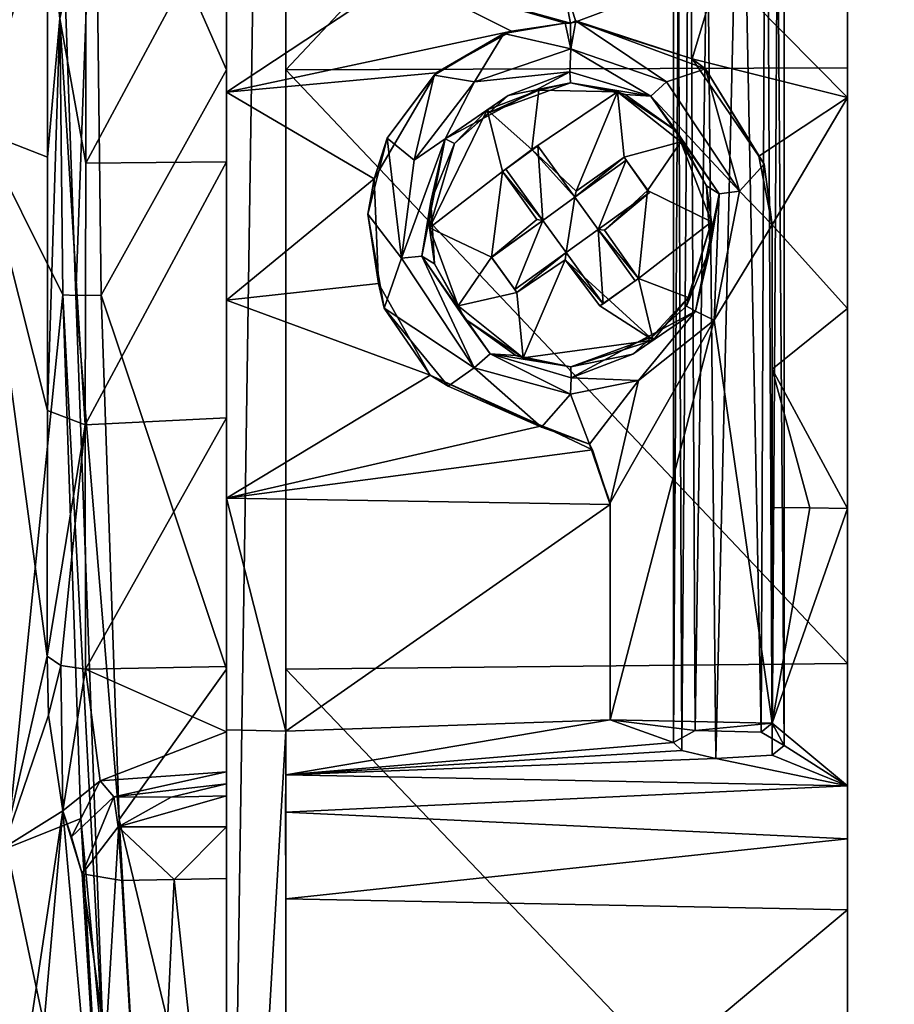
# Model space of a CAD drawing. Units: metres. Extents: x 0 to 0.394, y -0.338 to 0.222.
# Drawn here: x 0.318 to 0.34, y -0.089 to -0.064 of the extents above; entities that cross this region are included whole.
import ezdxf

# ---------------------------------------------------------------- set-up
doc = ezdxf.new("R2010")
doc.units = ezdxf.units.M
for name, color, linetype in [('72_NOVS_INSERT', 7, 'Continuous'), ('72_NOVS_TSS_D3_KUNSTSTOFF_1', 7, 'Continuous'), ('72_NOVS_TSS_D3_METAL', 7, 'Continuous')]:
    doc.layers.add(name, color=color, linetype=linetype)

# ---------------------------------------------------------------- blocks, each defined once
blk = doc.blocks.new('72NOVS_TSS_D3_MONITOR_KLEIN_ADAPTER')
for points in [[(0.077, -0.262739, 0.149174), (0.077, 0.262739, 0.149174), (0.062, 0.257279, 0.143715)], [(0.077, -0.262739, -0.176304), (0.062, -0.257279, -0.170844), (0.077, 0.262739, -0.176304)], [(0.062, -0.257279, -0.170844), (0.062, 0.257279, -0.170844), (0.077, 0.262739, -0.176304)], [(0.077, -0.262739, 0.149174), (0.062, 0.257279, 0.143715), (0.062, -0.257279, 0.143715)], [(0.062, 0.257279, 0.143715), (0.062, 0.028818, 0.04928), (0.062, -0.257279, 0.143715)], [(0.062, -0.007533, -0.077552), (0.062, 0.257279, -0.170844), (0.062, -0.257279, -0.170844)], [(0.062, 0.007533, -0.077552), (0.062, 0.257279, -0.170844), (0.062, -0.007533, -0.077552)], [(0.0463, 0.050143, -0.070508), (0.0463, -0.007583, -0.077884), (0.0463, 0.007583, -0.077884)], [(0.0463, -0.050143, -0.070506), (0.0463, -0.007583, -0.077884), (0.0463, 0.050143, -0.070508)], [(0.0463, -0.050143, -0.070506), (0.0463, 0.050143, -0.070508), (0.0478, 0.050104, -0.070469)], [(0.0463, -0.050143, -0.070506), (0.0478, 0.050104, -0.070469), (0.0478, -0.050104, -0.070466)], [(0.0478, 0.050104, -0.070469), (0.0478, 0.007582, -0.077923), (0.0478, -0.007582, -0.077923)], [(0.0478, -0.050104, -0.070466), (0.0478, 0.050104, -0.070469), (0.0478, -0.007582, -0.077923)], [(0.062, 0.028818, 0.04928), (0.062, 0.027019, 0.048915), (0.062, -0.028818, 0.04928)], [(0.062, -0.257279, 0.143715), (0.062, 0.028818, 0.04928), (0.062, -0.028818, 0.04928)], [(0.062, -0.028818, 0.04928), (0.062, 0.027019, 0.048915), (0.062, -0.027019, 0.048915)], [(0.062, 0.027019, 0.048915), (0.062, 0.025682, 0.047067), (0.062, -0.027019, 0.048915)], [(0.062, -0.027019, 0.048915), (0.062, 0.025682, 0.047067), (0.062, -0.025682, 0.047067)], [(0.062, 0.025682, 0.047067), (0.062, 0.002778, 0.025549), (0.062, -0.025682, 0.047067)], [(0.0463, -0.007583, -0.077884), (0.042977, -0.000012, -0.077896), (0.0463, 0.007583, -0.077884)], [(0.0478, -0.007582, -0.077923), (0.0478, 0.007582, -0.077923), (0.062, 0.007533, -0.077552)], [(0.0478, -0.007582, -0.077923), (0.062, 0.007533, -0.077552), (0.062, -0.007533, -0.077552)], [(0.062, -0.025682, 0.047067), (0.062, 0.002778, 0.025549), (0.062, -0.002778, 0.025549)], [(0.041779, -0.003302, 0.047957), (0.03965, 0.000077, 0.028278), (0.03998, -0.009089, 0.030961)], [(0.039654, 0, -0.055404), (0.042018, 0, -0.077009), (0.040072, -0.009089, -0.05908)], [(0.040072, -0.009089, -0.05908), (0.042018, 0, -0.077009), (0.042169, -0.013268, -0.076765)], [(0.042491, -0.013283, -0.077377), (0.042018, 0, -0.077009), (0.042977, -0.000012, -0.077896)], [(0.042169, -0.013268, -0.076765), (0.042018, 0, -0.077009), (0.042491, -0.013283, -0.077377)], [(0.042491, -0.013283, -0.077377), (0.042977, -0.000012, -0.077896), (0.043134, -0.013278, -0.077634)], [(0.043134, -0.013278, -0.077634), (0.042977, -0.000012, -0.077896), (0.0463, -0.007583, -0.077884)], [(0.0463, -0.009905, 0.048209), (0.0463, -0.008148, 0.025212), (0.0463, -0.002733, 0.025964)], [(0.0463, -0.003312, 0.048922), (0.0463, -0.009905, 0.048209), (0.0463, -0.002733, 0.025964)], [(0.0463, -0.008148, 0.025212), (0.050735, -0.005209, 0.025597), (0.0463, -0.002733, 0.025964)], [(0.062, -0.008279, 0.024763), (0.062, -0.002778, 0.025549), (0.058767, -0.004998, 0.025413)], [(0.062, -0.025682, 0.047067), (0.062, -0.002778, 0.025549), (0.062, -0.008279, 0.024763)], [(0.041779, -0.003302, 0.047957), (0.03998, -0.009089, 0.030961), (0.041777, -0.009788, 0.047252)], [(0.04209, -0.006282, 0.048417), (0.041779, -0.003302, 0.047957), (0.041777, -0.009788, 0.047252)], [(0.042743, -0.009943, 0.048109), (0.042744, -0.003357, 0.048826), (0.04209, -0.006282, 0.048417)], [(0.042743, -0.009943, 0.048109), (0.0463, -0.003312, 0.048922), (0.042744, -0.003357, 0.048826)], [(0.042743, -0.009943, 0.048109), (0.0463, -0.009905, 0.048209), (0.0463, -0.003312, 0.048922)], [(0.0463, -0.008148, 0.025212), (0.053508, -0.006603, 0.025316), (0.050735, -0.005209, 0.025597)], [(0.055, -0.006401, 0.025307), (0.054751, -0.005105, 0.025505), (0.050735, -0.005209, 0.025597)], [(0.054867, -0.006403, 0.025311), (0.055, -0.006401, 0.025307), (0.050735, -0.005209, 0.025597)], [(0.053508, -0.006603, 0.025316), (0.054867, -0.006403, 0.025311), (0.050735, -0.005209, 0.025597)], [(0.055136, -0.006367, 0.025312), (0.058767, -0.004998, 0.025413), (0.054751, -0.005105, 0.025505)], [(0.055, -0.006401, 0.025307), (0.055136, -0.006367, 0.025312), (0.054751, -0.005105, 0.025505)], [(0.058079, -0.007306, 0.025066), (0.058767, -0.004998, 0.025413), (0.055136, -0.006367, 0.025312)], [(0.062, -0.008279, 0.024763), (0.058767, -0.004998, 0.025413), (0.058079, -0.007306, 0.025066)], [(0.04209, -0.006282, 0.048417), (0.041777, -0.009788, 0.047252), (0.041774, -0.01619, 0.045843)], [(0.042728, -0.016555, 0.046672), (0.04209, -0.006282, 0.048417), (0.041774, -0.01619, 0.045843)], [(0.042728, -0.016555, 0.046672), (0.042743, -0.009943, 0.048109), (0.04209, -0.006282, 0.048417)], [(0.054866, -0.006401, 0.041474), (0.053508, -0.006603, 0.025316), (0.053312, -0.006663, 0.041434)], [(0.055004, -0.007045, 0.041392), (0.054866, -0.006401, 0.041474), (0.053312, -0.006663, 0.041434)], [(0.054867, -0.006403, 0.025311), (0.053508, -0.006603, 0.025316), (0.054866, -0.006401, 0.041474)], [(0.054866, -0.006401, 0.041474), (0.055004, -0.007045, 0.041392), (0.054867, -0.006403, 0.025311)], [(0.055004, -0.007045, 0.041392), (0.055, -0.006401, 0.025307), (0.054867, -0.006403, 0.025311)], [(0.055138, -0.006342, 0.041474), (0.055136, -0.006367, 0.025312), (0.055, -0.006401, 0.025307)], [(0.055138, -0.006342, 0.041474), (0.055, -0.006401, 0.025307), (0.055004, -0.007045, 0.041392)], [(0.057428, -0.007881, 0.041418), (0.055138, -0.006342, 0.041474), (0.055004, -0.007045, 0.041392)], [(0.058079, -0.007306, 0.025066), (0.055136, -0.006367, 0.025312), (0.055138, -0.006342, 0.041474)], [(0.057428, -0.007881, 0.041418), (0.058412, -0.007555, 0.041388), (0.055138, -0.006342, 0.041474)], [(0.058412, -0.007555, 0.041388), (0.058079, -0.007306, 0.025066), (0.055138, -0.006342, 0.041474)], [(0.0463, -0.008148, 0.025212), (0.051606, -0.007653, 0.025176), (0.053508, -0.006603, 0.025316)], [(0.053312, -0.006663, 0.041434), (0.051606, -0.007653, 0.025176), (0.051551, -0.007713, 0.041388)], [(0.052572, -0.007881, 0.041419), (0.053312, -0.006663, 0.041434), (0.051551, -0.007713, 0.041388)], [(0.053508, -0.006603, 0.025316), (0.051606, -0.007653, 0.025176), (0.053312, -0.006663, 0.041434)], [(0.052572, -0.007881, 0.041419), (0.055004, -0.007045, 0.041392), (0.053312, -0.006663, 0.041434)], [(0.052572, -0.007881, 0.041419), (0.054986, -0.007628, 0.040983), (0.055004, -0.007045, 0.041392)], [(0.057032, -0.008244, 0.040926), (0.055004, -0.007045, 0.041392), (0.054986, -0.007628, 0.040983)], [(0.057032, -0.008244, 0.040926), (0.057428, -0.007881, 0.041418), (0.055004, -0.007045, 0.041392)], [(0.059762, -0.009763, 0.024469), (0.062, -0.008279, 0.024763), (0.058079, -0.007306, 0.025066)], [(0.058412, -0.007555, 0.041388), (0.059762, -0.009763, 0.024469), (0.058079, -0.007306, 0.025066)], [(0.0463, -0.022734, -0.077237), (0.043134, -0.013278, -0.077634), (0.0463, -0.007583, -0.077884)], [(0.0463, -0.050143, -0.070506), (0.0463, -0.022734, -0.077237), (0.0463, -0.007583, -0.077884)], [(0.050039, -0.010337, 0.024582), (0.051606, -0.007653, 0.025176), (0.0463, -0.008148, 0.025212)], [(0.062, -0.022587, -0.076913), (0.0478, -0.007582, -0.077923), (0.062, -0.007533, -0.077552)], [(0.0478, -0.022731, -0.077276), (0.0478, -0.007582, -0.077923), (0.062, -0.022587, -0.076913)], [(0.0478, -0.050104, -0.070466), (0.0478, -0.007582, -0.077923), (0.0478, -0.022731, -0.077276)], [(0.050367, -0.009304, 0.041357), (0.051606, -0.007653, 0.025176), (0.050039, -0.010337, 0.024582)], [(0.051551, -0.007713, 0.041388), (0.051606, -0.007653, 0.025176), (0.050367, -0.009304, 0.041357)], [(0.051044, -0.009864, 0.041374), (0.051551, -0.007713, 0.041388), (0.050367, -0.009304, 0.041357)], [(0.051044, -0.009864, 0.041374), (0.052572, -0.007881, 0.041419), (0.051551, -0.007713, 0.041388)], [(0.051832, -0.009328, 0.040895), (0.054986, -0.007628, 0.040983), (0.052572, -0.007881, 0.041419)], [(0.054986, -0.007628, 0.040983), (0.051832, -0.009328, 0.040895), (0.053427, -0.008233, 0.035478)], [(0.054996, -0.00791, 0.035477), (0.054986, -0.007628, 0.040983), (0.053427, -0.008233, 0.035478)], [(0.057032, -0.008244, 0.040926), (0.054986, -0.007628, 0.040983), (0.054996, -0.00791, 0.035477)], [(0.059273, -0.010647, 0.041369), (0.058412, -0.007555, 0.041388), (0.057428, -0.007881, 0.041418)], [(0.059273, -0.010647, 0.041369), (0.059894, -0.009965, 0.04135), (0.058412, -0.007555, 0.041388)], [(0.058412, -0.007555, 0.041388), (0.059894, -0.009965, 0.04135), (0.059762, -0.009763, 0.024469)], [(0.062, -0.022587, -0.076913), (0.062, -0.007533, -0.077552), (0.062, -0.257279, -0.170844)], [(0.052572, -0.007881, 0.041419), (0.051044, -0.009864, 0.041374), (0.051832, -0.009328, 0.040895)], [(0.052953, -0.008661, 0.035478), (0.054996, -0.00791, 0.035477), (0.053427, -0.008233, 0.035478)], [(0.057032, -0.008244, 0.040926), (0.054996, -0.00791, 0.035477), (0.056383, -0.008201, 0.035478)], [(0.059273, -0.010647, 0.041369), (0.057428, -0.007881, 0.041418), (0.057032, -0.008244, 0.040926)], [(0.0463, -0.01638, 0.046792), (0.0463, -0.013407, 0.023721), (0.0463, -0.008148, 0.025212)], [(0.0463, -0.009905, 0.048209), (0.0463, -0.01638, 0.046792), (0.0463, -0.008148, 0.025212)], [(0.0463, -0.013407, 0.023721), (0.050039, -0.010337, 0.024582), (0.0463, -0.008148, 0.025212)], [(0.057675, -0.009123, 0.035478), (0.057032, -0.008244, 0.040926), (0.056383, -0.008201, 0.035478)], [(0.053427, -0.008233, 0.035478), (0.051832, -0.009328, 0.040895), (0.052069, -0.009443, 0.035478)], [(0.052069, -0.009443, 0.035478), (0.052953, -0.008661, 0.035478), (0.053427, -0.008233, 0.035478)], [(0.058759, -0.010719, 0.040879), (0.059273, -0.010647, 0.041369), (0.057032, -0.008244, 0.040926)], [(0.057032, -0.008244, 0.040926), (0.057675, -0.009123, 0.035478), (0.058759, -0.010719, 0.040879)], [(0.060094, -0.011501, 0.023975), (0.062, -0.008279, 0.024763), (0.059762, -0.009763, 0.024469)], [(0.062, -0.013613, 0.023208), (0.062, -0.008279, 0.024763), (0.060094, -0.011501, 0.023975)], [(0.062, -0.025682, 0.047067), (0.062, -0.008279, 0.024763), (0.062, -0.013613, 0.023208)], [(0.041774, -0.01619, 0.045843), (0.03998, -0.009089, 0.030961), (0.04177, -0.022403, 0.043753)], [(0.04177, -0.022403, 0.043753), (0.03998, -0.009089, 0.030961), (0.040659, -0.027255, 0.030898)], [(0.041777, -0.009788, 0.047252), (0.03998, -0.009089, 0.030961), (0.041774, -0.01619, 0.045843)], [(0.040752, -0.027255, -0.059015), (0.040072, -0.009089, -0.05908), (0.042169, -0.013268, -0.076765)], [(0.058759, -0.010719, 0.040879), (0.057675, -0.009123, 0.035478), (0.05844, -0.010511, 0.035478)], [(0.050367, -0.009304, 0.041357), (0.050039, -0.010337, 0.024582), (0.04988, -0.011232, 0.041344)], [(0.050726, -0.012346, 0.041369), (0.050367, -0.009304, 0.041357), (0.04988, -0.011232, 0.041344)], [(0.050726, -0.012346, 0.041369), (0.051044, -0.009864, 0.041374), (0.050367, -0.009304, 0.041357)], [(0.050726, -0.012346, 0.041369), (0.051243, -0.012288, 0.040879), (0.051832, -0.009328, 0.040895)], [(0.050726, -0.012346, 0.041369), (0.051832, -0.009328, 0.040895), (0.051044, -0.009864, 0.041374)], [(0.051832, -0.009328, 0.040895), (0.051243, -0.012288, 0.040879), (0.051469, -0.010907, 0.035478)], [(0.051832, -0.009328, 0.040895), (0.051469, -0.010907, 0.035478), (0.052069, -0.009443, 0.035478)], [(0.042728, -0.016555, 0.046672), (0.0463, -0.01638, 0.046792), (0.0463, -0.009905, 0.048209)], [(0.042728, -0.016555, 0.046672), (0.0463, -0.009905, 0.048209), (0.042743, -0.009943, 0.048109)], [(0.059894, -0.009965, 0.04135), (0.060094, -0.011501, 0.023975), (0.059762, -0.009763, 0.024469)], [(0.0601, -0.0115, 0.041344), (0.059894, -0.009965, 0.04135), (0.059273, -0.010647, 0.041369)], [(0.059894, -0.009965, 0.04135), (0.0601, -0.0115, 0.041344), (0.060094, -0.011501, 0.023975)], [(0.0463, -0.013407, 0.023721), (0.050147, -0.01298, 0.023762), (0.050039, -0.010337, 0.024582)], [(0.04988, -0.011232, 0.041344), (0.050039, -0.010337, 0.024582), (0.050147, -0.01298, 0.023762)], [(0.058759, -0.010719, 0.040879), (0.05844, -0.010511, 0.035478), (0.058531, -0.012093, 0.035478)], [(0.058633, -0.013906, 0.041384), (0.059273, -0.010647, 0.041369), (0.058759, -0.010719, 0.040879)], [(0.058633, -0.013906, 0.041384), (0.0601, -0.0115, 0.041344), (0.059273, -0.010647, 0.041369)], [(0.051243, -0.012288, 0.040879), (0.05156, -0.012489, 0.035478), (0.051469, -0.010907, 0.035478)], [(0.058633, -0.013906, 0.041384), (0.058759, -0.010719, 0.040879), (0.058163, -0.013679, 0.040895)], [(0.058163, -0.013679, 0.040895), (0.058759, -0.010719, 0.040879), (0.058531, -0.012093, 0.035478)], [(0.050289, -0.013603, 0.041355), (0.04988, -0.011232, 0.041344), (0.050147, -0.01298, 0.023762)], [(0.050289, -0.013603, 0.041355), (0.050726, -0.012346, 0.041369), (0.04988, -0.011232, 0.041344)], [(0.0601, -0.024097, 0.041344), (0.0601, -0.0115, 0.041344), (0.058633, -0.013906, 0.041384)], [(0.0601, -0.0115, 0.041344), (0.0601, -0.015145, 0.022658), (0.060094, -0.011501, 0.023975)], [(0.0601, -0.015145, 0.022658), (0.062, -0.013613, 0.023208), (0.060094, -0.011501, 0.023975)], [(0.0601, -0.024097, 0.041344), (0.0601, -0.015145, 0.022658), (0.0601, -0.0115, 0.041344)], [(0.058163, -0.013679, 0.040895), (0.058531, -0.012093, 0.035478), (0.057931, -0.013557, 0.035478)], [(0.052566, -0.015115, 0.041419), (0.050726, -0.012346, 0.041369), (0.050289, -0.013603, 0.041355)], [(0.052566, -0.015115, 0.041419), (0.051243, -0.012288, 0.040879), (0.050726, -0.012346, 0.041369)], [(0.052566, -0.015115, 0.041419), (0.052972, -0.014758, 0.040927), (0.051243, -0.012288, 0.040879)], [(0.051243, -0.012288, 0.040879), (0.052325, -0.013877, 0.035478), (0.05156, -0.012489, 0.035478)], [(0.052972, -0.014758, 0.040927), (0.052325, -0.013877, 0.035478), (0.051243, -0.012288, 0.040879)], [(0.051454, -0.015301, 0.022841), (0.050147, -0.01298, 0.023762), (0.0463, -0.013407, 0.023721)], [(0.050289, -0.013603, 0.041355), (0.050147, -0.01298, 0.023762), (0.051454, -0.015301, 0.022841)], [(0.040752, -0.027255, -0.059015), (0.042169, -0.013268, -0.076765), (0.042622, -0.026511, -0.076034)], [(0.043207, -0.032819, -0.076156), (0.042169, -0.013268, -0.076765), (0.042491, -0.013283, -0.077377)], [(0.042622, -0.026511, -0.076034), (0.042169, -0.013268, -0.076765), (0.043207, -0.032819, -0.076156)], [(0.043586, -0.026531, -0.076902), (0.042491, -0.013283, -0.077377), (0.043134, -0.013278, -0.077634)], [(0.043207, -0.032819, -0.076156), (0.042491, -0.013283, -0.077377), (0.043586, -0.026531, -0.076902)], [(0.043586, -0.026531, -0.076902), (0.043134, -0.013278, -0.077634), (0.0463, -0.022734, -0.077237)], [(0.0463, -0.022666, 0.044688), (0.0463, -0.024267, 0.043376), (0.0463, -0.013407, 0.023721)], [(0.0463, -0.024267, 0.043376), (0.0463, -0.018411, 0.021521), (0.0463, -0.013407, 0.023721)], [(0.0463, -0.01638, 0.046792), (0.0463, -0.022666, 0.044688), (0.0463, -0.013407, 0.023721)], [(0.0463, -0.018411, 0.021521), (0.051454, -0.015301, 0.022841), (0.0463, -0.013407, 0.023721)], [(0.051903, -0.015581, 0.041397), (0.050289, -0.013603, 0.041355), (0.051454, -0.015301, 0.022841)], [(0.051903, -0.015581, 0.041397), (0.052566, -0.015115, 0.041419), (0.050289, -0.013603, 0.041355)], [(0.056719, -0.015434, 0.041399), (0.058163, -0.013679, 0.040895), (0.055013, -0.015364, 0.040994)], [(0.058163, -0.013679, 0.040895), (0.056573, -0.014767, 0.035478), (0.055013, -0.015364, 0.040994)], [(0.058163, -0.013679, 0.040895), (0.057931, -0.013557, 0.035478), (0.056573, -0.014767, 0.035478)], [(0.056573, -0.014767, 0.035478), (0.057931, -0.013557, 0.035478), (0.057047, -0.014339, 0.035478)], [(0.056719, -0.015434, 0.041399), (0.058633, -0.013906, 0.041384), (0.058163, -0.013679, 0.040895)], [(0.062, -0.018674, 0.020915), (0.062, -0.013613, 0.023208), (0.0601, -0.015145, 0.022658)], [(0.062, -0.025682, 0.047067), (0.062, -0.013613, 0.023208), (0.062, -0.018674, 0.020915)], [(0.053617, -0.014799, 0.035478), (0.052325, -0.013877, 0.035478), (0.052972, -0.014758, 0.040927)], [(0.056, -0.018529, 0.041452), (0.058633, -0.013906, 0.041384), (0.056719, -0.015434, 0.041399)], [(0.056, -0.024014, 0.041452), (0.058633, -0.013906, 0.041384), (0.056, -0.018529, 0.041452)], [(0.0601, -0.024097, 0.041344), (0.058633, -0.013906, 0.041384), (0.056, -0.024014, 0.041452)], [(0.055004, -0.015088, 0.035477), (0.056573, -0.014767, 0.035478), (0.057047, -0.014339, 0.035478)], [(0.055, -0.015783, 0.041478), (0.052972, -0.014758, 0.040927), (0.052566, -0.015115, 0.041419)], [(0.055013, -0.015364, 0.040994), (0.052972, -0.014758, 0.040927), (0.055, -0.015783, 0.041478)], [(0.055004, -0.015088, 0.035477), (0.053617, -0.014799, 0.035478), (0.052972, -0.014758, 0.040927)], [(0.055013, -0.015364, 0.040994), (0.055004, -0.015088, 0.035477), (0.052972, -0.014758, 0.040927)], [(0.056573, -0.014767, 0.035478), (0.055004, -0.015088, 0.035477), (0.055013, -0.015364, 0.040994)], [(0.054265, -0.016615, 0.041458), (0.052566, -0.015115, 0.041419), (0.051903, -0.015581, 0.041397)], [(0.054265, -0.016615, 0.041458), (0.055, -0.015783, 0.041478), (0.052566, -0.015115, 0.041419)], [(0.062, -0.018674, 0.020915), (0.0601, -0.015145, 0.022658), (0.06105, -0.018658, 0.020952)], [(0.06105, -0.018658, 0.020952), (0.0601, -0.015145, 0.022658), (0.0601, -0.018643, 0.020989)], [(0.0601, -0.024097, 0.041344), (0.0601, -0.018643, 0.020989), (0.0601, -0.015145, 0.022658)], [(0.0463, -0.018411, 0.021521), (0.054274, -0.016579, 0.022193), (0.051454, -0.015301, 0.022841)], [(0.054274, -0.016579, 0.022193), (0.054265, -0.016615, 0.041458), (0.051454, -0.015301, 0.022841)], [(0.054265, -0.016615, 0.041458), (0.051903, -0.015581, 0.041397), (0.051454, -0.015301, 0.022841)], [(0.056719, -0.015434, 0.041399), (0.055013, -0.015364, 0.040994), (0.055, -0.015783, 0.041478)], [(0.055478, -0.017046, 0.041469), (0.056719, -0.015434, 0.041399), (0.055, -0.015783, 0.041478)], [(0.056, -0.018529, 0.041452), (0.056719, -0.015434, 0.041399), (0.055478, -0.017046, 0.041469)], [(0.055478, -0.017046, 0.041469), (0.055, -0.015783, 0.041478), (0.054265, -0.016615, 0.041458)], [(0.04177, -0.022403, 0.043753), (0.042728, -0.016555, 0.046672), (0.041774, -0.01619, 0.045843)], [(0.042738, -0.02273, 0.04455), (0.0463, -0.01638, 0.046792), (0.042728, -0.016555, 0.046672)], [(0.042738, -0.02273, 0.04455), (0.0463, -0.022666, 0.044688), (0.0463, -0.01638, 0.046792)], [(0.042728, -0.016555, 0.046672), (0.04177, -0.022403, 0.043753), (0.042113, -0.022644, 0.044304)], [(0.042738, -0.02273, 0.04455), (0.042728, -0.016555, 0.046672), (0.042113, -0.022644, 0.044304)], [(0.0463, -0.018411, 0.021521), (0.055554, -0.017189, 0.021869), (0.054274, -0.016579, 0.022193)], [(0.055478, -0.017046, 0.041469), (0.054265, -0.016615, 0.041458), (0.054274, -0.016579, 0.022193)], [(0.055554, -0.017189, 0.021869), (0.055478, -0.017046, 0.041469), (0.054274, -0.016579, 0.022193)], [(0.055478, -0.017046, 0.041469), (0.055554, -0.017189, 0.021869), (0.056, -0.018574, 0.021148)], [(0.055478, -0.017046, 0.041469), (0.056, -0.018574, 0.021148), (0.056, -0.018529, 0.041452)], [(0.056, -0.018574, 0.021148), (0.055554, -0.017189, 0.021869), (0.0463, -0.018411, 0.021521)], [(0.056, -0.018574, 0.021148), (0.0463, -0.018411, 0.021521), (0.0478, -0.024297, 0.043337)], [(0.0478, -0.024297, 0.043337), (0.0463, -0.018411, 0.021521), (0.0463, -0.024267, 0.043376)], [(0.056, -0.018574, 0.021148), (0.0478, -0.024297, 0.043337), (0.056, -0.024014, 0.041452)], [(0.056, -0.018529, 0.041452), (0.056, -0.018574, 0.021148), (0.056, -0.024014, 0.041452)], [(0.06105, -0.018658, 0.020952), (0.0601, -0.018643, 0.020989), (0.0601, -0.024097, 0.041344)], [(0.062, -0.018674, 0.020915), (0.06105, -0.018658, 0.020952), (0.0601, -0.024097, 0.041344)], [(0.062, -0.018674, 0.020915), (0.0601, -0.024097, 0.041344), (0.062, -0.025682, 0.047067)], [(0.04177, -0.022403, 0.043753), (0.040659, -0.027255, 0.030898), (0.041805, -0.023893, 0.043512)], [(0.042113, -0.022644, 0.044304), (0.04177, -0.022403, 0.043753), (0.041805, -0.023893, 0.043512)], [(0.042169, -0.026316, 0.045412), (0.042113, -0.022644, 0.044304), (0.041805, -0.023893, 0.043512)], [(0.042169, -0.026316, 0.045412), (0.042738, -0.02273, 0.04455), (0.042113, -0.022644, 0.044304)], [(0.062, -0.037599, -0.075635), (0.0478, -0.022731, -0.077276), (0.062, -0.022587, -0.076913)], [(0.062, -0.037599, -0.075635), (0.062, -0.022587, -0.076913), (0.062, -0.257279, -0.170844)], [(0.042169, -0.026316, 0.045412), (0.043107, -0.025557, 0.04579), (0.042738, -0.02273, 0.04455)], [(0.046299, -0.024315, 0.044707), (0.0463, -0.022666, 0.044688), (0.042738, -0.02273, 0.04455)], [(0.043107, -0.025557, 0.04579), (0.046299, -0.024315, 0.044707), (0.042738, -0.02273, 0.04455)], [(0.0463, -0.037844, -0.075944), (0.043586, -0.026531, -0.076902), (0.0463, -0.022734, -0.077237)], [(0.046299, -0.024315, 0.044707), (0.0463, -0.024267, 0.043376), (0.0463, -0.022666, 0.044688)], [(0.0463, -0.050143, -0.070506), (0.0463, -0.037844, -0.075944), (0.0463, -0.022734, -0.077237)], [(0.0478, -0.037839, -0.075984), (0.0478, -0.022731, -0.077276), (0.062, -0.037599, -0.075635)], [(0.0478, -0.050104, -0.070466), (0.0478, -0.022731, -0.077276), (0.0478, -0.037839, -0.075984)], [(0.042169, -0.026316, 0.045412), (0.041805, -0.023893, 0.043512), (0.040659, -0.027255, 0.030898)], [(0.056, -0.024014, 0.041452), (0.0478, -0.024297, 0.043337), (0.0478, -0.025403, 0.047463)], [(0.0576, -0.024589, 0.043435), (0.056, -0.024014, 0.041452), (0.0478, -0.025403, 0.047463)], [(0.0601, -0.024097, 0.041344), (0.056, -0.024014, 0.041452), (0.058151, -0.024288, 0.042259)], [(0.058151, -0.024288, 0.042259), (0.056, -0.024014, 0.041452), (0.0576, -0.024589, 0.043435)], [(0.0601, -0.024097, 0.041344), (0.058151, -0.024288, 0.042259), (0.059821, -0.024329, 0.042236)], [(0.0604, -0.024665, 0.043435), (0.0601, -0.024097, 0.041344), (0.059821, -0.024329, 0.042236)], [(0.062, -0.025682, 0.047067), (0.0601, -0.024097, 0.041344), (0.0604, -0.024665, 0.043435)], [(0.0463, -0.025332, 0.046023), (0.046299, -0.024315, 0.044707), (0.043107, -0.025557, 0.04579)], [(0.0463, -0.025332, 0.046023), (0.0463, -0.024267, 0.043376), (0.046299, -0.024315, 0.044707)], [(0.0463, -0.040481, 0.048522), (0.0463, -0.024267, 0.043376), (0.0463, -0.025332, 0.046023)], [(0.0463, -0.040481, 0.048522), (0.0463, -0.050143, 0.043379), (0.0463, -0.024267, 0.043376)], [(0.0463, -0.050143, 0.043379), (0.0478, -0.024297, 0.043337), (0.0463, -0.024267, 0.043376)], [(0.0463, -0.050143, 0.043379), (0.0478, -0.050104, 0.043337), (0.0478, -0.024297, 0.043337)], [(0.0478, -0.028537, 0.049676), (0.0478, -0.024297, 0.043337), (0.0478, -0.040719, 0.048502)], [(0.0478, -0.028537, 0.049676), (0.0478, -0.025403, 0.047463), (0.0478, -0.024297, 0.043337)], [(0.0478, -0.040719, 0.048502), (0.0478, -0.024297, 0.043337), (0.0478, -0.050104, 0.043337)], [(0.057812, -0.024793, 0.044176), (0.0576, -0.024589, 0.043435), (0.0478, -0.025403, 0.047463)], [(0.058677, -0.024996, 0.044849), (0.057812, -0.024793, 0.044176), (0.0478, -0.025403, 0.047463)], [(0.062, -0.025682, 0.047067), (0.0604, -0.024665, 0.043435), (0.060099, -0.024908, 0.044372)], [(0.062, -0.025682, 0.047067), (0.058677, -0.024996, 0.044849), (0.0478, -0.025403, 0.047463)], [(0.062, -0.025682, 0.047067), (0.060099, -0.024908, 0.044372), (0.058677, -0.024996, 0.044849)], [(0.0463, -0.025332, 0.046023), (0.043107, -0.025557, 0.04579), (0.043452, -0.025964, 0.048195)], [(0.0463, -0.025332, 0.046023), (0.043452, -0.025964, 0.048195), (0.0463, -0.025636, 0.047141)], [(0.0463, -0.028027, 0.049728), (0.0463, -0.025332, 0.046023), (0.0463, -0.025636, 0.047141)], [(0.0463, -0.028027, 0.049728), (0.0463, -0.040481, 0.048522), (0.0463, -0.025332, 0.046023)], [(0.043107, -0.025557, 0.04579), (0.042169, -0.026316, 0.045412), (0.04238, -0.026975, 0.047563)], [(0.043452, -0.025964, 0.048195), (0.043107, -0.025557, 0.04579), (0.04238, -0.026975, 0.047563)], [(0.0463, -0.025636, 0.047141), (0.043452, -0.025964, 0.048195), (0.044902, -0.025967, 0.048221)], [(0.0463, -0.025636, 0.047141), (0.044902, -0.025967, 0.048221), (0.0463, -0.02594, 0.04826)], [(0.0463, -0.028027, 0.049728), (0.0463, -0.025636, 0.047141), (0.0463, -0.02594, 0.04826)], [(0.062, -0.025682, 0.047067), (0.0478, -0.025403, 0.047463), (0.047798, -0.026348, 0.049034)], [(0.0478, -0.028537, 0.049676), (0.047798, -0.026348, 0.049034), (0.0478, -0.025403, 0.047463)], [(0.062, -0.025682, 0.047067), (0.047798, -0.026348, 0.049034), (0.062, -0.027019, 0.048915)], [(0.042656, -0.027908, 0.048815), (0.043452, -0.025964, 0.048195), (0.04238, -0.026975, 0.047563)], [(0.043565, -0.026716, 0.049309), (0.043452, -0.025964, 0.048195), (0.042656, -0.027908, 0.048815)], [(0.044902, -0.025967, 0.048221), (0.043452, -0.025964, 0.048195), (0.043565, -0.026716, 0.049309)], [(0.0463, -0.02594, 0.04826), (0.044902, -0.025967, 0.048221), (0.043565, -0.026716, 0.049309)], [(0.0463, -0.02594, 0.04826), (0.043565, -0.026716, 0.049309), (0.0463, -0.026716, 0.049426)], [(0.0463, -0.028027, 0.049728), (0.0463, -0.02594, 0.04826), (0.0463, -0.026716, 0.049426)], [(0.042169, -0.026316, 0.045412), (0.040659, -0.027255, 0.030898), (0.04089, -0.034776, 0.028121)], [(0.042169, -0.026316, 0.045412), (0.04089, -0.034776, 0.028121), (0.041167, -0.03754, 0.02885)], [(0.043431, -0.040474, 0.047602), (0.042169, -0.026316, 0.045412), (0.041167, -0.03754, 0.02885)], [(0.042656, -0.027908, 0.048815), (0.04238, -0.026975, 0.047563), (0.042169, -0.026316, 0.045412)], [(0.042656, -0.027908, 0.048815), (0.042169, -0.026316, 0.045412), (0.043431, -0.040474, 0.047602)], [(0.0478, -0.028537, 0.049676), (0.062, -0.027019, 0.048915), (0.047798, -0.026348, 0.049034)], [(0.040752, -0.027255, -0.059015), (0.042622, -0.026511, -0.076034), (0.043377, -0.039704, -0.074818)], [(0.043377, -0.039704, -0.074818), (0.042622, -0.026511, -0.076034), (0.043207, -0.032819, -0.076156)], [(0.04434, -0.039734, -0.075684), (0.043207, -0.032819, -0.076156), (0.043586, -0.026531, -0.076902)], [(0.04434, -0.039734, -0.075684), (0.043586, -0.026531, -0.076902), (0.0463, -0.037844, -0.075944)], [(0.043659, -0.028079, 0.049655), (0.043565, -0.026716, 0.049309), (0.042656, -0.027908, 0.048815)], [(0.043659, -0.028079, 0.049655), (0.044979, -0.028053, 0.049692), (0.043565, -0.026716, 0.049309)], [(0.044979, -0.028053, 0.049692), (0.0463, -0.026716, 0.049426), (0.043565, -0.026716, 0.049309)], [(0.044979, -0.028053, 0.049692), (0.0463, -0.028027, 0.049728), (0.0463, -0.026716, 0.049426)], [(0.062, -0.028818, 0.04928), (0.062, -0.027019, 0.048915), (0.0478, -0.028537, 0.049676)], [(0.040981, -0.03554, -0.055627), (0.040752, -0.027255, -0.059015), (0.043377, -0.039704, -0.074818)], [(0.044388, -0.040599, 0.048494), (0.043659, -0.028079, 0.049655), (0.042656, -0.027908, 0.048815)], [(0.044388, -0.040599, 0.048494), (0.042656, -0.027908, 0.048815), (0.043431, -0.040474, 0.047602)], [(0.044388, -0.040599, 0.048494), (0.044979, -0.028053, 0.049692), (0.043659, -0.028079, 0.049655)], [(0.044388, -0.040599, 0.048494), (0.0463, -0.040481, 0.048522), (0.044979, -0.028053, 0.049692)], [(0.0463, -0.040481, 0.048522), (0.0463, -0.028027, 0.049728), (0.044979, -0.028053, 0.049692)], [(0.0478, -0.040719, 0.048502), (0.062, -0.028818, 0.04928), (0.0478, -0.028537, 0.049676)], [(0.0478, -0.040719, 0.048502), (0.062, -0.040693, 0.048131), (0.062, -0.028818, 0.04928)], [(0.062, -0.257279, 0.143715), (0.062, -0.028818, 0.04928), (0.062, -0.040693, 0.048131)]]:
    blk.add_3dface(points)
blk = doc.blocks.new('72NOVS_TSS_D3_MONITOR_KLEIN_VERSCHRAUBUNG')
for points in [[(0.046931, 0.024926, 0.030648), (0.04635, 0.024589, 0.029448), (0.046562, -0.024793, 0.030188)], [(0.047427, -0.024996, 0.030861), (0.046931, 0.024926, 0.030648), (0.046562, -0.024793, 0.030188)], [(0.047427, -0.024996, 0.030861), (0.048598, 0.024967, 0.030624), (0.046931, 0.024926, 0.030648)], [(0.047427, -0.024996, 0.030861), (0.048849, -0.024908, 0.030384), (0.048598, 0.024967, 0.030624)], [(0.048598, 0.024967, 0.030624), (0.048849, -0.024908, 0.030384), (0.04915, 0.024665, 0.029448)], [(0.04915, 0.024665, 0.029448), (0.04915, -0.024665, 0.029448), (0.048776, 0.02438, 0.028423)], [(0.048849, -0.024908, 0.030384), (0.04915, -0.024665, 0.029448), (0.04915, 0.024665, 0.029448)], [(0.046562, -0.024793, 0.030188), (0.04635, 0.024589, 0.029448), (0.04635, -0.024589, 0.029448)], [(0.04635, 0.024589, 0.029448), (0.04665, 0.024347, 0.028512), (0.04635, -0.024589, 0.029448)], [(0.04635, -0.024589, 0.029448), (0.04665, 0.024347, 0.028512), (0.046901, -0.024288, 0.028272)], [(0.046901, -0.024288, 0.028272), (0.04665, 0.024347, 0.028512), (0.047609, 0.02425, 0.028055)], [(0.048571, -0.024329, 0.028249), (0.046901, -0.024288, 0.028272), (0.047609, 0.02425, 0.028055)], [(0.048571, -0.024329, 0.028249), (0.047609, 0.02425, 0.028055), (0.048776, 0.02438, 0.028423)], [(0.04915, -0.024665, 0.029448), (0.048571, -0.024329, 0.028249), (0.048776, 0.02438, 0.028423)], [(0.043746, -0.00791, 0.02149), (0.041703, -0.008661, 0.02149), (0.042945, -0.008094, 0.02734)], [(0.044941, -0.008138, 0.027339), (0.043746, -0.00791, 0.02149), (0.042945, -0.008094, 0.02734)], [(0.045133, -0.008201, 0.02149), (0.043746, -0.00791, 0.02149), (0.044941, -0.008138, 0.027339)], [(0.042945, -0.008094, 0.02734), (0.041703, -0.008661, 0.02149), (0.041641, -0.008594, 0.027333)], [(0.042771, -0.009598, 0.027918), (0.042945, -0.008094, 0.02734), (0.041641, -0.008594, 0.027333)], [(0.042771, -0.009598, 0.027918), (0.044941, -0.008138, 0.027339), (0.042945, -0.008094, 0.02734)], [(0.043889, -0.010646, 0.028362), (0.044941, -0.008138, 0.027339), (0.042771, -0.009598, 0.027918)], [(0.043889, -0.010646, 0.028362), (0.045106, -0.00979, 0.028026), (0.044941, -0.008138, 0.027339)], [(0.046425, -0.009123, 0.02149), (0.045133, -0.008201, 0.02149), (0.044941, -0.008138, 0.027339)], [(0.046543, -0.0094, 0.027356), (0.046425, -0.009123, 0.02149), (0.044941, -0.008138, 0.027339)], [(0.045106, -0.00979, 0.028026), (0.046543, -0.0094, 0.027356), (0.044941, -0.008138, 0.027339)], [(0.040185, -0.011571, 0.027336), (0.041641, -0.008594, 0.027333), (0.040819, -0.009443, 0.02149)], [(0.040185, -0.011571, 0.027336), (0.042034, -0.010148, 0.028053), (0.041641, -0.008594, 0.027333)], [(0.041703, -0.008661, 0.02149), (0.040819, -0.009443, 0.02149), (0.041641, -0.008594, 0.027333)], [(0.042034, -0.010148, 0.028053), (0.042771, -0.009598, 0.027918), (0.041641, -0.008594, 0.027333)], [(0.046543, -0.0094, 0.027356), (0.04719, -0.010511, 0.02149), (0.046425, -0.009123, 0.02149)], [(0.040185, -0.011571, 0.027336), (0.040819, -0.009443, 0.02149), (0.040219, -0.010907, 0.02149)], [(0.0457, -0.010628, 0.028069), (0.046543, -0.0094, 0.027356), (0.045106, -0.00979, 0.028026)], [(0.047317, -0.011427, 0.027339), (0.046543, -0.0094, 0.027356), (0.0457, -0.010628, 0.028069)], [(0.046543, -0.0094, 0.027356), (0.047317, -0.011427, 0.027339), (0.04719, -0.010511, 0.02149)], [(0.042771, -0.009598, 0.027918), (0.042034, -0.010148, 0.028053), (0.042116, -0.010089, 0.026223)], [(0.043052, -0.011387, 0.026223), (0.042927, -0.009504, 0.026223), (0.042116, -0.010089, 0.026223)], [(0.042927, -0.009504, 0.026223), (0.042771, -0.009598, 0.027918), (0.042116, -0.010089, 0.026223)], [(0.042771, -0.009598, 0.027918), (0.042927, -0.009504, 0.026223), (0.043863, -0.010802, 0.026223)], [(0.043889, -0.010646, 0.028362), (0.042771, -0.009598, 0.027918), (0.043863, -0.010802, 0.026223)], [(0.043052, -0.011387, 0.026223), (0.043863, -0.010802, 0.026223), (0.042927, -0.009504, 0.026223)], [(0.045161, -0.009866, 0.026223), (0.045106, -0.00979, 0.028026), (0.043863, -0.010802, 0.026223)], [(0.045106, -0.00979, 0.028026), (0.043889, -0.010646, 0.028362), (0.043863, -0.010802, 0.026223)], [(0.044448, -0.011613, 0.026223), (0.045161, -0.009866, 0.026223), (0.043863, -0.010802, 0.026223)], [(0.044448, -0.011613, 0.026223), (0.045746, -0.010678, 0.026223), (0.045161, -0.009866, 0.026223)], [(0.0457, -0.010628, 0.028069), (0.045106, -0.00979, 0.028026), (0.045161, -0.009866, 0.026223)], [(0.0457, -0.010628, 0.028069), (0.045161, -0.009866, 0.026223), (0.045746, -0.010678, 0.026223)], [(0.041751, -0.012317, 0.028028), (0.042034, -0.010148, 0.028053), (0.040185, -0.011571, 0.027336)], [(0.041751, -0.012317, 0.028028), (0.042895, -0.011361, 0.028362), (0.042034, -0.010148, 0.028053)], [(0.042034, -0.010148, 0.028053), (0.043052, -0.011387, 0.026223), (0.042116, -0.010089, 0.026223)], [(0.042895, -0.011361, 0.028362), (0.043052, -0.011387, 0.026223), (0.042034, -0.010148, 0.028053)], [(0.045746, -0.010678, 0.026223), (0.044448, -0.011613, 0.026223), (0.044608, -0.011638, 0.028384)], [(0.045465, -0.012852, 0.028063), (0.0457, -0.010628, 0.028069), (0.044608, -0.011638, 0.028384)], [(0.045746, -0.010678, 0.026223), (0.044608, -0.011638, 0.028384), (0.0457, -0.010628, 0.028069)], [(0.045465, -0.012852, 0.028063), (0.047317, -0.011427, 0.027339), (0.0457, -0.010628, 0.028069)], [(0.047317, -0.011427, 0.027339), (0.047281, -0.012093, 0.02149), (0.04719, -0.010511, 0.02149)], [(0.040185, -0.011571, 0.027336), (0.040219, -0.010907, 0.02149), (0.04031, -0.012489, 0.02149)], [(0.043637, -0.012198, 0.026223), (0.043863, -0.010802, 0.026223), (0.043052, -0.011387, 0.026223)], [(0.043637, -0.012198, 0.026223), (0.044448, -0.011613, 0.026223), (0.043863, -0.010802, 0.026223)], [(0.043052, -0.011387, 0.026223), (0.042895, -0.011361, 0.028362), (0.041751, -0.012317, 0.028028)], [(0.043052, -0.011387, 0.026223), (0.041751, -0.012317, 0.028028), (0.041754, -0.012322, 0.026223)], [(0.042339, -0.013134, 0.026223), (0.043052, -0.011387, 0.026223), (0.041754, -0.012322, 0.026223)], [(0.042339, -0.013134, 0.026223), (0.043637, -0.012198, 0.026223), (0.043052, -0.011387, 0.026223)], [(0.046727, -0.01334, 0.02734), (0.047317, -0.011427, 0.027339), (0.045465, -0.012852, 0.028063)], [(0.047317, -0.011427, 0.027339), (0.046681, -0.013557, 0.02149), (0.047281, -0.012093, 0.02149)], [(0.046727, -0.01334, 0.02734), (0.046681, -0.013557, 0.02149), (0.047317, -0.011427, 0.027339)], [(0.040908, -0.013549, 0.027349), (0.040185, -0.011571, 0.027336), (0.04031, -0.012489, 0.02149)], [(0.040908, -0.013549, 0.027349), (0.041751, -0.012317, 0.028028), (0.040185, -0.011571, 0.027336)], [(0.044572, -0.013496, 0.026223), (0.044448, -0.011613, 0.026223), (0.043637, -0.012198, 0.026223)], [(0.044572, -0.013496, 0.026223), (0.045384, -0.012911, 0.026223), (0.044448, -0.011613, 0.026223)], [(0.044608, -0.011638, 0.028384), (0.044448, -0.011613, 0.026223), (0.045465, -0.012852, 0.028063)], [(0.045465, -0.012852, 0.028063), (0.044448, -0.011613, 0.026223), (0.045384, -0.012911, 0.026223)], [(0.043637, -0.012198, 0.026223), (0.042339, -0.013134, 0.026223), (0.042395, -0.01321, 0.028051)], [(0.043637, -0.012198, 0.026223), (0.042395, -0.01321, 0.028051), (0.043611, -0.012386, 0.02847)], [(0.043611, -0.012386, 0.02847), (0.044572, -0.013496, 0.026223), (0.043637, -0.012198, 0.026223)], [(0.040908, -0.013549, 0.027349), (0.042395, -0.01321, 0.028051), (0.041751, -0.012317, 0.028028)], [(0.041751, -0.012317, 0.028028), (0.042339, -0.013134, 0.026223), (0.041754, -0.012322, 0.026223)], [(0.042395, -0.01321, 0.028051), (0.042339, -0.013134, 0.026223), (0.041751, -0.012317, 0.028028)], [(0.042554, -0.014859, 0.027336), (0.043611, -0.012386, 0.02847), (0.042395, -0.01321, 0.028051)], [(0.042554, -0.014859, 0.027336), (0.045838, -0.014418, 0.027333), (0.043611, -0.012386, 0.02847)], [(0.045838, -0.014418, 0.027333), (0.044495, -0.013549, 0.028034), (0.043611, -0.012386, 0.02847)], [(0.043611, -0.012386, 0.02847), (0.044495, -0.013549, 0.028034), (0.044572, -0.013496, 0.026223)], [(0.040908, -0.013549, 0.027349), (0.04031, -0.012489, 0.02149), (0.041075, -0.013877, 0.02149)], [(0.045838, -0.014418, 0.027333), (0.045465, -0.012852, 0.028063), (0.044495, -0.013549, 0.028034)], [(0.045465, -0.012852, 0.028063), (0.045384, -0.012911, 0.026223), (0.044495, -0.013549, 0.028034)], [(0.045384, -0.012911, 0.026223), (0.044572, -0.013496, 0.026223), (0.044495, -0.013549, 0.028034)], [(0.045838, -0.014418, 0.027333), (0.046727, -0.01334, 0.02734), (0.045465, -0.012852, 0.028063)], [(0.042554, -0.014859, 0.027336), (0.042395, -0.01321, 0.028051), (0.040908, -0.013549, 0.027349)], [(0.046727, -0.01334, 0.02734), (0.045797, -0.014339, 0.02149), (0.046681, -0.013557, 0.02149)], [(0.046727, -0.01334, 0.02734), (0.045838, -0.014418, 0.027333), (0.045797, -0.014339, 0.02149)], [(0.042554, -0.014859, 0.027336), (0.040908, -0.013549, 0.027349), (0.041075, -0.013877, 0.02149)], [(0.042554, -0.014859, 0.027336), (0.041075, -0.013877, 0.02149), (0.042367, -0.014799, 0.02149)], [(0.045838, -0.014418, 0.027333), (0.042554, -0.014859, 0.027336), (0.043754, -0.015088, 0.02149)], [(0.045838, -0.014418, 0.027333), (0.043754, -0.015088, 0.02149), (0.045797, -0.014339, 0.02149)], [(0.043754, -0.015088, 0.02149), (0.042554, -0.014859, 0.027336), (0.042367, -0.014799, 0.02149)]]:
    blk.add_3dface(points)
blk = doc.blocks.new('EDWG1A3DBD5D964C4F19B5EDB95C3FAB80F9')
at = {"layer": '72_NOVS_TSS_D3_KUNSTSTOFF_1', "color": 0}
blk.add_blockref('72NOVS_TSS_D3_MONITOR_KLEIN_ADAPTER', (0.277307, -0.057996, 0.109565), dxfattribs=at)
at = {"layer": '72_NOVS_TSS_D3_METAL', "color": 0}
blk.add_blockref('72NOVS_TSS_D3_MONITOR_KLEIN_VERSCHRAUBUNG', (0.288557, -0.057996, 0.123552), dxfattribs=at)

msp = doc.modelspace()

# ---------------------------------------------------------------- block references
at = {"layer": '72_NOVS_INSERT'}
msp.add_blockref('EDWG1A3DBD5D964C4F19B5EDB95C3FAB80F9', (0, 0), dxfattribs=at)

doc.saveas('drawing.dxf')
